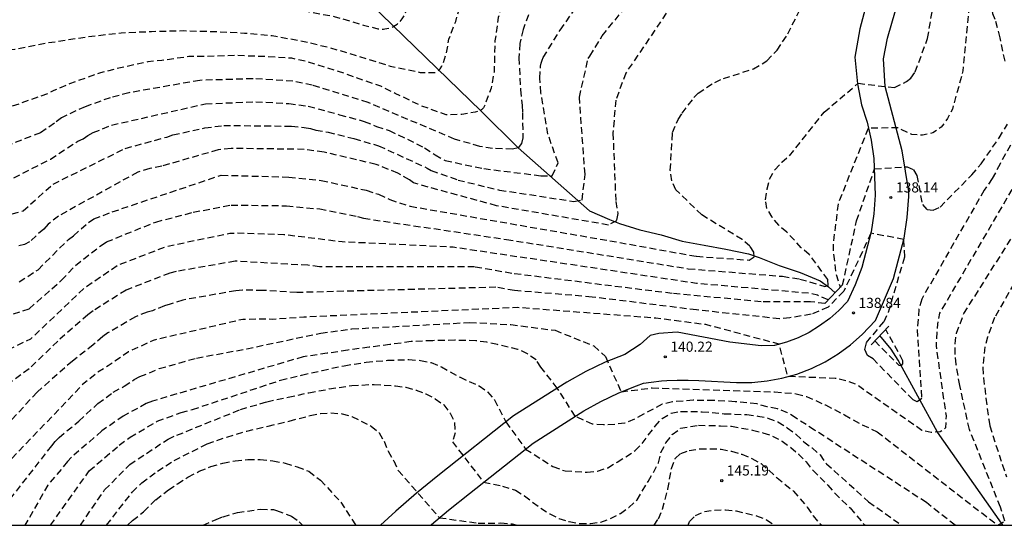
# Model space of a CAD drawing. Units: metres. Extents: x 588694 to 589044, y 4790790 to 4791040.
# Drawn here: x 588855 to 588928, y 4790790 to 4790828 of the extents above; entities that cross this region are included whole.
import ezdxf

# ---------------------------------------------------------------- set-up
doc = ezdxf.new("R2010")
doc.units = ezdxf.units.M
doc.header["$MEASUREMENT"] = 0
doc.linetypes.add('TRAZOS_NORMALES', pattern=[0.75, 0.5, -0.25])
for name, color, linetype in [('010106', 9, 'Continuous'), ('020194', 31, 'TRAZOS_NORMALES'), ('020195', 30, 'TRAZOS_NORMALES'), ('020204', 9, 'Continuous'), ('020308', 9, 'Continuous'), ('050103', 4, 'Continuous'), ('060110', 9, 'Continuous'), ('070105', 6, 'Continuous')]:
    doc.layers.add(name, color=color, linetype=linetype)
doc.styles.add('ARIAL', font='arial.ttf', dxfattribs={"height": 1})

# ---------------------------------------------------------------- blocks, each defined once
blk = doc.blocks.new('COTAPU')
blk.add_circle((0, 0), 0.075)

msp = doc.modelspace()

# ---------------------------------------------------------------- linework, layer by layer
at = {"layer": '010106'}
msp.add_lwpolyline([(588693.901, 4790790.186), (589043.891, 4790790.178), (589043.897, 4791040.171), (588693.906, 4791040.178)], close=True, dxfattribs=at)
at = {"layer": '020194', "flags": 128}
for points, elevation in [([(588693.902, 4790833.902), (588695.492, 4790834), (588697.738, 4790834.214), (588699.988, 4790834.324), (588702.292, 4790834.324), (588704.64, 4790834.29), (588706.756, 4790834.052), (588707.94, 4790833.868), (588710.13, 4790833.356), (588711.929, 4790832.85), (588714.027, 4790832.136), (588716.269, 4790831.242), (588718.559, 4790830.524), (588720.723, 4790829.952), (588722.705, 4790829.456), (588724.827, 4790829.162), (588727.055, 4790828.848), (588729.097, 4790828.562), (588731.231, 4790828.292), (588733.545, 4790828.27), (588735.615, 4790828.272), (588737.961, 4790828.302), (588740.127, 4790828.495), (588742.233, 4790828.851), (588744.298, 4790829.241), (588746.518, 4790829.555), (588748.852, 4790829.689), (588750.978, 4790829.777), (588753.318, 4790829.817), (588755.638, 4790829.799), (588756.69, 4790829.699), (588758.736, 4790829.603), (588761.006, 4790829.317), (588763.106, 4790828.895), (588764.244, 4790828.743), (588765.69, 4790828.371), (588768.056, 4790827.741), (588770.358, 4790827.073), (588771.386, 4790826.827), (588773.608, 4790825.985), (588775.208, 4790825.343), (588776.469, 4790824.975), (588777.607, 4790824.707), (588778.643, 4790824.355), (588778.821, 4790824.257), (588779.081, 4790823.949), (588779.191, 4790823.551), (588779.191, 4790823.333), (588779.135, 4790822.889), (588779.023, 4790822.491), (588778.983, 4790822.059), (588778.869, 4790821.449), (588778.867, 4790821.249), (588778.961, 4790820.607), (588779.069, 4790820.419), (588779.235, 4790820.257), (588779.609, 4790819.979), (588780.947, 4790819.439), (588781.951, 4790819.243), (588783.067, 4790819.171), (588784.169, 4790819.233), (588785.287, 4790819.505), (588786.179, 4790819.875), (588786.741, 4790820.281), (588787.339, 4790820.887), (588787.447, 4790821.079), (588787.535, 4790821.299), (588787.639, 4790821.733), (588787.647, 4790821.953), (588787.701, 4790822.399), (588787.835, 4790822.859), (588787.937, 4790823.057), (588788.591, 4790823.971), (588788.751, 4790824.107), (588790.797, 4790825.29), (588792.825, 4790826.32), (588794.979, 4790827.234), (588796.001, 4790827.652), (588796.733, 4790827.83), (588797.243, 4790827.868), (588798.399, 4790827.768), (588798.629, 4790827.696), (588798.833, 4790827.594), (588799.019, 4790827.448), (588799.887, 4790826.392), (588800.159, 4790826.034), (588800.335, 4790825.894), (588800.513, 4790825.78), (588800.713, 4790825.692), (588800.947, 4790825.646), (588801.463, 4790825.59), (588801.943, 4790825.622), (588802.171, 4790825.684), (588804.307, 4790826.556), (588805.319, 4790826.884), (588806.487, 4790827.138), (588806.717, 4790827.164), (588809.035, 4790827.184), (588811.381, 4790827.184), (588813.398, 4790827.184), (588815.622, 4790827.15), (588817.744, 4790827.15), (588819.986, 4790827.206), (588820.232, 4790827.234), (588822.51, 4790827.75), (588823.628, 4790828.086), (588824.588, 4790828.458), (588826.718, 4790829.098), (588828.824, 4790829.984), (588830.404, 4790830.595), (588831.536, 4790830.959), (588833.796, 4790831.321), (588834.838, 4790831.421), (588837.118, 4790831.445), (588839.412, 4790831.431), (588841.682, 4790831.213), (588843.974, 4790831.007), (588846.386, 4790830.617), (588848.432, 4790830.177), (588848.646, 4790830.147), (588849.942, 4790829.794), (588850.162, 4790829.77), (588851.622, 4790829.414), (588853.858, 4790829.02), (588856.202, 4790828.794), (588858.578, 4790828.732), (588860.936, 4790828.67), (588863.1, 4790828.592), (588865.186, 4790828.584), (588867.38, 4790828.546), (588869.602, 4790828.538), (588871.63, 4790828.572), (588873.724, 4790828.482), (588875.944, 4790828.268), (588878.374, 4790827.806), (588880.552, 4790827.171), (588881.595, 4790826.894), (588881.844, 4790826.864), (588882.019, 4790826.864), (588882.115, 4790826.886), (588882.532, 4790826.952), (588882.789, 4790827.078), (588883.03, 4790827.232), (588883.234, 4790827.408), (588883.41, 4790827.628), (588883.604, 4790827.931), (588884.282, 4790830.045), (588885.044, 4790832.389), (588885.478, 4790833.511), (588885.954, 4790834.403), (588886.436, 4790835.525), (588887.29, 4790837.819), (588890.196, 4790845.255), (588893.046, 4790851.841), (588893.43, 4790852.952), (588894.34, 4790855.042), (588895.818, 4790857.418), (588896.902, 4790858.85), (588897.772, 4790859.642), (588898.176, 4790859.886), (588898.374, 4790860.032), (588899.25, 4790860.542), (588900.248, 4790860.996), (588905.668, 4790862.994), (588907.562, 4790863.858), (588909.594, 4790864.948), (588909.966, 4790865.194), (588911.812, 4790866.22), (588913.607, 4790867.31), (588922.659, 4790872.397), (588924.307, 4790873.373), (588925.499, 4790873.917), (588926.463, 4790874.513), (588927.431, 4790875.039), (588929.531, 4790875.931), (588931.801, 4790876.675), (588932.891, 4790876.941), (588933.083, 4790877.057), (588933.313, 4790877.125), (588934.479, 4790877.377), (588935.711, 4790877.533), (588937.983, 4790877.629), (588940.205, 4790877.635), (588942.572, 4790878.058), (588944.647, 4790877.602), (588945.481, 4790877.661), (588946.137, 4790877.973), (588947.353, 4790878.335), (588950.621, 4790879.397), (588962.636, 4790885.673), (588963.838, 4790886.491), (588965.215, 4790887.3), (588965.907, 4790887.895), (588967.068, 4790888.69), (588967.451, 4790888.902), (588969.16, 4790889.628), (588972.942, 4790891.304), (588973.728, 4790891.803), (588975.522, 4790892.418), (588984.958, 4790894.082), (588985.344, 4790894.198), (588991.472, 4790895.163), (588991.933, 4790895.245), (588992.393, 4790895.276), (588994.788, 4790895.606), (588995.25, 4790895.707), (588995.704, 4790895.737), (588996.614, 4790895.862), (588997.058, 4790895.882), (588997.509, 4790895.964), (588998.441, 4790896.045), (589005.524, 4790896.006), (589009.436, 4790896.236), (589009.877, 4790896.327), (589014.442, 4790897.633), (589015.276, 4790897.987), (589017.899, 4790899.763), (589019.867, 4790901.821), (589022.89, 4790905.519), (589023.924, 4790906.439), (589024.32, 4790906.708), (589024.64, 4790907.066), (589024.986, 4790907.341), (589025.311, 4790907.677), (589025.695, 4790907.943), (589026.403, 4790908.619), (589026.774, 4790908.908), (589027.55, 4790909.422), (589028.895, 4790910.017), (589032.232, 4790910.467), (589032.709, 4790910.466), (589037.103, 4790910.045), (589038.628, 4790910.012), (589040.283, 4790910.027), (589041.029, 4790910.129), (589041.641, 4790910.393), (589041.893, 4790910.629), (589041.922, 4790910.864), (589041.908, 4790911.04), (589041.82, 4790911.334), (589041.644, 4790911.715), (589040.721, 4790913.272), (589039.701, 4790915.114), (589038.595, 4790917.176), (589038.071, 4790917.992), (589037.513, 4790919.305), (589037.051, 4790920.421), (589036.301, 4790921.755), (589035.527, 4790923.313), (589035.389, 4790923.495), (589035.057, 4790924.031), (589034.975, 4790924.241), (589034.673, 4790925.383), (589034.605, 4790926.631), (589034.687, 4790927.881), (589035.229, 4790929.851), (589035.803, 4790932.055), (589036.081, 4790933.119), (589036.839, 4790935.367), (589037.657, 4790937.603), (589038.105, 4790938.633), (589039.196, 4790940.465), (589039.914, 4790941.371), (589041.641, 4790942.993), (589043.401, 4790944.379), (589043.894, 4790944.641)], 127.64), ([(588693.902, 4790829.738), (588694.028, 4790830.118), (588694.052, 4790830.326), (588694.076, 4790831.214), (588694.158, 4790831.428), (588694.272, 4790831.614), (588694.432, 4790831.804), (588694.582, 4790831.946), (588694.746, 4790832.074), (588695.102, 4790832.276), (588695.742, 4790832.474), (588696.868, 4790832.636), (588698.074, 4790832.582), (588700.306, 4790832.072), (588702.726, 4790831.77), (588703.992, 4790831.736), (588706.28, 4790831.47), (588708.55, 4790831.12), (588709.666, 4790830.878), (588711.277, 4790830.36), (588713.551, 4790829.734), (588714.527, 4790829.396), (588716.749, 4790828.742), (588717.837, 4790828.346), (588719.995, 4790827.704), (588721.083, 4790827.35), (588723.299, 4790826.938), (588725.411, 4790826.628), (588727.855, 4790826.22), (588730.061, 4790825.88), (588732.417, 4790825.69), (588734.919, 4790825.57), (588735.919, 4790825.574), (588737.377, 4790825.78), (588739.685, 4790826.328), (588741.877, 4790826.917), (588744.004, 4790827.543), (588746.194, 4790828.139), (588748.364, 4790828.573), (588750.786, 4790828.613), (588753.07, 4790828.585), (588755.256, 4790828.537), (588757.528, 4790828.417), (588759.998, 4790828.173), (588762.144, 4790827.877), (588763.298, 4790827.679), (588765.406, 4790827.083), (588766.586, 4790826.663), (588766.78, 4790826.559), (588767.726, 4790825.961), (588767.876, 4790825.801), (588767.988, 4790825.607), (588768.052, 4790825.409), (588768.06, 4790825.193), (588768.018, 4790824.783), (588767.544, 4790823.597), (588767.374, 4790822.745), (588767.412, 4790822.329), (588767.484, 4790822.121), (588767.582, 4790821.919), (588767.724, 4790821.723), (588768.628, 4790820.997), (588768.848, 4790820.879), (588769.358, 4790820.675), (588771.538, 4790820.127), (588773.641, 4790819.603), (588775.725, 4790818.951), (588777.699, 4790818.363), (588779.693, 4790817.311), (588780.631, 4790816.963), (588781.609, 4790816.713), (588782.793, 4790816.641), (588784.047, 4790816.733), (588784.493, 4790816.841), (588785.695, 4790817.373), (588786.393, 4790817.763), (588788.363, 4790819.045), (588790.195, 4790820.161), (588791.253, 4790820.779), (588793.251, 4790821.797), (588794.305, 4790822.344), (588796.407, 4790823), (588798.603, 4790823.578), (588800.803, 4790824.22), (588803.133, 4790824.68), (588805.337, 4790825.104), (588807.351, 4790825.344), (588808.563, 4790825.396), (588810.987, 4790825.29), (588813.346, 4790824.808), (588815.714, 4790824.746), (588817.97, 4790824.792), (588820.402, 4790825.004), (588822.814, 4790825.088), (588823.83, 4790825.088), (588824.85, 4790825.206), (588826.012, 4790825.484), (588827.238, 4790826.116), (588829.254, 4790827.366), (588830.266, 4790827.806), (588831.244, 4790828.148), (588833.498, 4790828.583), (588834.566, 4790828.727), (588836.764, 4790828.797), (588837.922, 4790828.803), (588840.356, 4790828.615), (588842.354, 4790828.387), (588844.464, 4790828.093), (588846.482, 4790827.465), (588848.079, 4790826.995), (588849.306, 4790826.446), (588849.51, 4790826.394), (588850.72, 4790825.988), (588853.068, 4790825.414), (588854.25, 4790825.344), (588854.776, 4790825.376), (588857.05, 4790825.85), (588857.936, 4790825.962), (588860.212, 4790826.32), (588862.626, 4790826.598), (588864.862, 4790826.696), (588867.23, 4790826.754), (588869.612, 4790826.686), (588871.746, 4790826.578), (588873.784, 4790826.388), (588876.148, 4790825.964), (588878.09, 4790825.492), (588880.138, 4790824.878), (588882.291, 4790824.206), (588882.525, 4790824.128), (588884.737, 4790823.669), (588885.859, 4790823.657), (588886.045, 4790823.779), (588886.203, 4790823.941), (588886.335, 4790824.117), (588886.431, 4790824.335), (588886.663, 4790825.021), (588886.859, 4790826.137), (588887.357, 4790827.435), (588888.859, 4790832.531), (588893.776, 4790844.533), (588894.906, 4790846.623), (588895.488, 4790847.475), (588896.668, 4790850.032), (588897.982, 4790852.168), (588898.714, 4790853.666), (588900.984, 4790856.272), (588902.722, 4790857.744), (588903.942, 4790858.362), (588905.942, 4790859.296), (588906.12, 4790859.408), (588906.764, 4790859.64), (588908.781, 4790860.576), (588910.051, 4790861.37), (588910.913, 4790861.946), (588911.655, 4790862.336), (588911.841, 4790862.482), (588912.703, 4790863.064), (588913.505, 4790863.702), (588915.457, 4790864.91), (588916.199, 4790865.43), (588916.825, 4790865.95), (588917.971, 4790866.648), (588919.559, 4790867.885), (588919.931, 4790868.159), (588920.139, 4790868.265), (588920.307, 4790868.423), (588921.459, 4790869.041), (588922.933, 4790869.923), (588923.397, 4790870.245), (588924.293, 4790870.731), (588925.221, 4790871.387), (588926.195, 4790872.021), (588927.759, 4790872.867), (588928.389, 4790873.323), (588930.017, 4790874.389), (588930.973, 4790874.875), (588932.083, 4790875.305), (588934.127, 4790875.847), (588935.285, 4790876.125), (588937.487, 4790876.295), (588939.311, 4790876.383), (588941.129, 4790876.337), (588941.377, 4790876.275), (588941.645, 4790876.169), (588942.33, 4790875.826), (588943.355, 4790875.445), (588944.347, 4790874.907), (588945.371, 4790874.527), (588946.165, 4790874.377), (588946.437, 4790874.421), (588946.675, 4790874.539), (588946.883, 4790874.681), (588948.139, 4790875.221), (588949.439, 4790875.991), (588963.043, 4790881.725), (588964.731, 4790882.759), (588965.874, 4790883.584), (588967.17, 4790884.398), (588967.879, 4790885.031), (588969.061, 4790885.877), (588971.506, 4790887.196), (588975.273, 4790889.32), (588976.65, 4790889.8), (588982.409, 4790891.053), (588985.419, 4790891.521), (588985.833, 4790891.645), (588990.927, 4790892.583), (588994.754, 4790893.417), (588998.901, 4790894.35), (589005.719, 4790894.5), (589007.167, 4790894.501), (589013.5, 4790895.377), (589015.766, 4790896.059), (589017.097, 4790896.591), (589019.065, 4790897.749), (589019.851, 4790898.299), (589022.229, 4790900.492), (589023.374, 4790902.061), (589024.883, 4790904.008), (589028.136, 4790907.043), (589028.957, 4790907.584), (589029.382, 4790907.802), (589029.811, 4790907.964), (589033.98, 4790908.712), (589034.447, 4790908.785), (589034.915, 4790908.792), (589035.861, 4790908.728), (589039.203, 4790908.234), (589043.239, 4790907.328), (589043.894, 4790907.176)], 128.64), ([(589043.893, 4790892.924), (589042.435, 4790892.728), (589041.589, 4790892.469), (589039.055, 4790890.968), (589037.944, 4790890.016), (589036.538, 4790888.645), (589036.218, 4790888.27), (589034.317, 4790886.382), (589032.427, 4790884.923), (589030.524, 4790883.506), (589029.711, 4790883.055), (589028.91, 4790882.496), (589028.068, 4790881.994), (589024.983, 4790880.538), (589022.178, 4790879.575), (589014.974, 4790877.952), (589008.957, 4790876.519), (589000.498, 4790873.911), (588999.643, 4790873.547), (588999.212, 4790873.326), (588992.677, 4790870.777), (588984.497, 4790866.201), (588984.12, 4790865.952), (588983.693, 4790865.792), (588983.303, 4790865.568), (588980.617, 4790863.721), (588975.699, 4790860.809), (588975.004, 4790860.208), (588972.97, 4790858.905), (588971.224, 4790858.015), (588970.001, 4790857.283), (588967.403, 4790855.959), (588964.674, 4790854.817), (588963.853, 4790854.346), (588957.777, 4790851.487), (588950.325, 4790849.057), (588946.77, 4790847.488), (588944.735, 4790846.628), (588940.612, 4790844.357), (588939.347, 4790843.573), (588935, 4790841.175), (588934.602, 4790840.909), (588934.25, 4790840.6), (588929.194, 4790837.114), (588928.47, 4790836.422), (588927.806, 4790835.636), (588927.682, 4790835.464), (588927.23, 4790835.056), (588926.988, 4790834.882), (588926.282, 4790833.912), (588926.09, 4790833.536), (588925.686, 4790832.464), (588925.63, 4790832.228), (588925.38, 4790829.934), (588925.25, 4790827.95), (588924.85, 4790823.78), (588924.07, 4790820.94), (588923.71, 4790820.26), (588923.25, 4790819.62), (588922.63, 4790819.2), (588921.86, 4790819.02), (588921.07, 4790819.08), (588920.03, 4790819.56), (588917.86, 4790819.55), (588915.64, 4790814.01), (588915.26, 4790811.11), (588915.27, 4790810.33), (588915.46, 4790808.83), (588915.79, 4790807.77)], 136.64), ([(588698.139, 4790790.185), (588698.541, 4790790.341), (588698.737, 4790790.385), (588700.929, 4790790.603), (588702.609, 4790790.923), (588703.015, 4790791.021), (588703.193, 4790791.167), (588703.293, 4790791.357), (588703.731, 4790792.689), (588703.915, 4790793.717), (588704.011, 4790795.935), (588704.341, 4790798.275), (588704.523, 4790799.491), (588704.785, 4790800.473), (588705.223, 4790801.465), (588705.779, 4790802.355), (588705.987, 4790802.545), (588706.669, 4790803.029), (588706.913, 4790803.139), (588707.441, 4790803.293), (588708.929, 4790803.277), (588709.399, 4790803.211), (588709.627, 4790803.131), (588709.827, 4790803.021), (588710.017, 4790802.869), (588710.505, 4790802.365), (588710.685, 4790802.267), (588711.833, 4790801.755), (588713.229, 4790800.991), (588714.231, 4790800.347), (588714.429, 4790800.257), (588714.677, 4790800.205), (588714.899, 4790800.201), (588715.337, 4790800.253), (588716.539, 4790800.965), (588717.519, 4790801.557), (588717.755, 4790801.633), (588718.025, 4790801.693), (588719.087, 4790801.813), (588721.275, 4790801.791), (588722.97, 4790801.619), (588724.16, 4790801.401), (588726.33, 4790801.193), (588728.592, 4790801.188), (588730.842, 4790801.206), (588730.98, 4790801.224), (588731.178, 4790801.272), (588731.352, 4790801.378), (588731.362, 4790801.392), (588731.458, 4790801.572), (588731.518, 4790801.774), (588732.064, 4790802.706), (588732.284, 4790802.844), (588733.528, 4790803.47), (588734.952, 4790803.848), (588736.088, 4790804.058), (588736.602, 4790804.102), (588738.886, 4790804.082), (588739.142, 4790804.028), (588741.352, 4790803.756), (588743.148, 4790803.268), (588745.264, 4790802.288), (588746.168, 4790801.972), (588747.17, 4790801.88), (588749.472, 4790801.928), (588749.734, 4790801.902), (588750.536, 4790801.746), (588751.756, 4790801.186), (588753.556, 4790800.07), (588753.772, 4790799.874), (588754.59, 4790799.266), (588755.086, 4790798.974), (588756.129, 4790798.466), (588758.477, 4790797.928), (588759.527, 4790797.802), (588760.159, 4790797.634), (588761.281, 4790797.376), (588763.481, 4790797.004), (588765.713, 4790796.762), (588767.917, 4790796.738), (588769.029, 4790796.666), (588769.495, 4790796.568), (588770.715, 4790796.06), (588771.377, 4790795.85), (588771.613, 4790795.82), (588772.321, 4790795.832), (588772.531, 4790795.912), (588772.747, 4790796.052), (588772.937, 4790796.224), (588773.119, 4790796.354), (588774.131, 4790796.92), (588774.613, 4790797.102), (588776.861, 4790797.656), (588779.059, 4790797.889), (588779.791, 4790797.985), (588780.939, 4790798.005), (588785.704, 4790798.782), (588786.176, 4790798.89), (588792.144, 4790801.111), (588792.96, 4790801.458), (588793.889, 4790801.762), (588796.483, 4790802.775), (588797.846, 4790803.322), (588798.269, 4790803.546), (588799.594, 4790804.093), (588804.962, 4790805.737), (588805.365, 4790805.916), (588809.051, 4790807.173), (588816.287, 4790808.935), (588818.699, 4790809.342), (588822.112, 4790809.662), (588822.59, 4790809.649), (588823.517, 4790809.737), (588823.992, 4790809.747), (588828.949, 4790810.324), (588829.406, 4790810.411), (588829.874, 4790810.435), (588830.271, 4790810.502), (588830.746, 4790810.537), (588831.171, 4790810.64), (588831.655, 4790810.679), (588832.118, 4790810.774), (588832.602, 4790810.818), (588835.716, 4790811.348), (588837.948, 4790811.571), (588841.268, 4790811.537), (588841.726, 4790811.419), (588842.168, 4790811.356), (588842.551, 4790811.231), (588842.924, 4790810.983), (588847.537, 4790809.006), (588848.251, 4790808.558), (588853.179, 4790803.486), (588854.441, 4790803.245), (588855.944, 4790803.967), (588859.989, 4790807.791), (588862.374, 4790809.405), (588865.975, 4790810.805), (588870.664, 4790811.771), (588871.146, 4790811.804), (588874.666, 4790811.693), (588878.96, 4790811.16), (588887.16, 4790810.77), (588898.09, 4790809.14), (588905.15, 4790808.09), (588913.55, 4790807.35), (588914.11, 4790807.21), (588914.92, 4790806.86)], 136.64)]:
    msp.add_lwpolyline(points, dxfattribs=dict(at, elevation=elevation))
at = {"layer": '020194'}
for points, elevation in [([(588927.96, 4790824.51), (588927.6, 4790826.23), (588927.234, 4790827.57), (588927.072, 4790828.006), (588927.028, 4790828.232), (588926.888, 4790829.4), (588926.9, 4790830.346), (588927.176, 4790831.292), (588927.292, 4790831.508), (588927.906, 4790832.418), (588928.644, 4790833.294)], 137.64), ([(588903.76, 4790829.28), (588899.93, 4790823.62), (588899.19, 4790821.62), (588898.98, 4790819.19), (588899.19, 4790814.13), (588899.35, 4790813.23), (588899.24, 4790812.7), (588898.66, 4790812.38), (588890.38, 4790813.81), (588884.23, 4790815.49), (588883.939, 4790815.714), (588883.087, 4790816.216), (588881.48, 4790816.864), (588877.626, 4790817.765), (588876.154, 4790817.974), (588870.751, 4790818.048), (588869.797, 4790817.936), (588865.637, 4790816.738), (588864.742, 4790816.559), (588863.86, 4790816.293), (588858.003, 4790813.047), (588857.248, 4790812.437), (588856.91, 4790812.073), (588855.849, 4790811.143), (588855.476, 4790810.944), (588855.078, 4790810.834)], 133.64), ([(588854.708, 4790815.866), (588857.408, 4790817.258), (588859.428, 4790818.576), (588859.823, 4790818.761), (588860.175, 4790818.993), (588860.57, 4790819.213), (588861.929, 4790819.769), (588868.868, 4790821.345), (588872.582, 4790821.495), (588875.028, 4790821.368), (588876.465, 4790821.169), (588878.766, 4790820.542), (588880.599, 4790820.049), (588881.494, 4790819.668), (588882.442, 4790819.382), (588885.057, 4790818.092), (588885.835, 4790817.577), (588886.59, 4790817.15), (588889.43, 4790816.55), (588893.65, 4790816.03), (588894.5, 4790816.03), (588894.92, 4790816.98), (588894.18, 4790819.09), (588893.66, 4790822.15), (588893.579, 4790823.229), (588893.637, 4790824.119), (588893.673, 4790824.351), (588893.739, 4790824.569), (588893.825, 4790824.771), (588895.089, 4790826.797), (588896.357, 4790828.635)], 131.64), ([(588892.733, 4790827.923), (588892.341, 4790826.845), (588892.107, 4790825.801), (588892.033, 4790824.741), (588892.147, 4790822.393), (588892.269, 4790821.223), (588892.3, 4790820.68), (588892.32, 4790818.82), (588892.23, 4790818.41), (588891.97, 4790818.1), (588891.56, 4790817.99), (588890.09, 4790818.04), (588889.14, 4790818.19), (588887.275, 4790818.729), (588880.893, 4790821.44), (588876.759, 4790822.718), (588875.328, 4790823.022), (588872.377, 4790823.201), (588868.447, 4790823.077), (588863.198, 4790822.159), (588861.831, 4790821.799), (588859.969, 4790821.129), (588858.216, 4790820.318), (588857.707, 4790819.904), (588856.659, 4790819.205), (588854.366, 4790818.308)], 130.64), ([(588854.57, 4790813.218), (588855.381, 4790813.42), (588857.599, 4790815.415), (588862.938, 4790818.044), (588865.996, 4790818.889), (588866.454, 4790819.041), (588868.804, 4790819.564), (588870.214, 4790819.744), (588875.215, 4790819.696), (588876.167, 4790819.592), (588876.622, 4790819.51), (588877.02, 4790819.399), (588877.92, 4790819.249), (588879.841, 4790818.774), (588881.657, 4790818.239), (588885.246, 4790816.598), (588885.55, 4790816.42), (588887.53, 4790815.71), (588890.59, 4790814.97), (588896.08, 4790814.13), (588896.71, 4790814.23), (588896.92, 4790816.13), (588896.5, 4790821.83), (588897.15, 4790824.7), (588897.277, 4790824.877), (588898.189, 4790826.377), (588899.665, 4790828.189)], 132.64), ([(588854.663, 4790805.809), (588855.824, 4790806.193), (588858.229, 4790808.297), (588859.261, 4790809.399), (588861.144, 4790810.876), (588861.543, 4790811.137), (588865.187, 4790812.603), (588867.952, 4790813.326), (588870.759, 4790813.861), (588874.847, 4790813.809), (588877.304, 4790813.571), (588880.093, 4790813.01), (588880.54, 4790812.88), (588891.12, 4790811.32), (588904.55, 4790809.15), (588911.51, 4790808.59), (588912.8, 4790808.39), (588914.65, 4790807.84), (588914.9, 4790807.92), (588914.87, 4790808.35), (588913.49, 4790810.21), (588912.9, 4790810.7), (588911.83, 4790811.86), (588911.24, 4790812.36), (588910.76, 4790812.96), (588910.36, 4790813.6), (588910.26, 4790814.24), (588910.38, 4790815.05), (588910.56, 4790815.78), (588910.94, 4790816.47), (588911.46, 4790817.02), (588912.04, 4790817.51), (588914.6, 4790820.73), (588917.1, 4790822.86), (588919.8, 4790822.54), (588920.69, 4790822.99), (588921.01, 4790823.25), (588921.32, 4790823.7), (588922.24, 4790826.17), (588922.61, 4790828.37)], 135.64), ([(588915.96, 4790807.95), (588916.99, 4790812.7), (588918.32, 4790816.53), (588920.72, 4790816.69), (588921.2, 4790816.47), (588921.45, 4790816.05), (588921.85, 4790813.9), (588922.21, 4790813.52), (588922.64, 4790813.49), (588923.16, 4790813.71), (588925.5, 4790816.09), (588926.19, 4790816.9), (588927.52, 4790818.82), (588928.15, 4790819.85)], 137.64), ([(588928.72, 4790818.95), (588927.6, 4790816.91), (588927.02, 4790815.82), (588926.42, 4790814.96), (588921.8, 4790806.9), (588921.6, 4790806.16), (588921.47, 4790804.65), (588921.8, 4790799.56), (588921.46, 4790799.32), (588921.16, 4790799.46), (588918.21, 4790802.48), (588917.8, 4790802.74), (588917.61, 4790803.17), (588917.72, 4790803.7), (588919.02, 4790805.24), (588919.35, 4790805.94), (588920.55, 4790810.03), (588920.48, 4790811.31), (588918.05, 4790811.78), (588916.04, 4790807.48), (588914.88, 4790806.3), (588913.63, 4790805.78), (588912.06, 4790805.52), (588911.29, 4790805.45), (588905.16, 4790806.1), (588897.44, 4790807.06), (588891.71, 4790807.54), (588890.33, 4790807.78), (588875.61, 4790807.39), (588873.115, 4790807.549), (588871.589, 4790807.559), (588871.106, 4790807.524), (588867.198, 4790806.833), (588866.261, 4790806.527), (588865.837, 4790806.405), (588864.955, 4790806.049), (588864.56, 4790805.944), (588863.691, 4790805.59), (588861.638, 4790804.4), (588861.267, 4790804.13), (588860.559, 4790803.517), (588859.027, 4790802.325), (588856.421, 4790800.02), (588854.223, 4790797.639)], 138.64), ([(588927.421, 4790790.181), (588927.94, 4790790.49), (588927.62, 4790791.53), (588925.33, 4790797.27), (588924.62, 4790800.52), (588924.35, 4790802.08), (588924.28, 4790802.82), (588924.28, 4790803.59), (588924.37, 4790804.38), (588924.92, 4790805.84), (588929.29, 4790812.75)], 140.64), ([(588914.64, 4790806.57), (588913.59, 4790806.71), (588909.93, 4790806.71), (588903.35, 4790807.32), (588891.51, 4790808.8), (588888.75, 4790809.28), (588877.3, 4790809.29), (588876.437, 4790809.405), (588871.048, 4790809.708), (588866.702, 4790808.946), (588866.226, 4790808.823), (588862.999, 4790807.576), (588860.551, 4790806.029), (588860.165, 4790805.744), (588857.952, 4790803.805), (588855.824, 4790801.741), (588854.501, 4790800.779)], 137.64), ([(588928.99, 4790808.69), (588927.19, 4790805.54), (588926.67, 4790804.1), (588926.47, 4790803.38), (588926.32, 4790801.85), (588926.37, 4790801.09), (588926.55, 4790799.57), (588926.76, 4790797.99), (588926.83, 4790797.54), (588928.06, 4790793.76)], 141.64), ([(588853.96, 4790791.516), (588857.504, 4790796.05), (588857.76, 4790796.383), (588858.042, 4790796.674), (588859.504, 4790797.883), (588860.918, 4790799.188), (588862.048, 4790800.019), (588862.852, 4790800.457), (588863.602, 4790800.956), (588864.021, 4790801.173), (588865.452, 4790801.761), (588868.207, 4790802.548), (588871.91, 4790803.23), (588877.38, 4790804.39), (588879.69, 4790804.7), (588888.4, 4790805.18), (588891.44, 4790805.02), (588894.7, 4790804.6), (588897.58, 4790803.44), (588898.42, 4790802.66), (588899.58, 4790800.05), (588901.88, 4790800.34), (588910.93, 4790800.04), (588912.53, 4790799.91), (588913.28, 4790799.7), (588914.68, 4790799.08), (588916.09, 4790798.35), (588917.41, 4790797.61), (588918.51, 4790797.1), (588927.419, 4790790.181)], 140.64), ([(588918.34, 4790803.81), (588920.11, 4790802.01), (588920.31, 4790801.99), (588920.41, 4790802.12), (588920.42, 4790802.35), (588919.15, 4790804.66)], 137.64), ([(588924.282, 4790790.181), (588922.15, 4790791.86), (588913.89, 4790797.22), (588912.52, 4790798.09), (588911.88, 4790798.5), (588911.15, 4790798.79), (588910.39, 4790798.94), (588909.63, 4790799.15), (588908.01, 4790799.32), (588906.45, 4790799.41), (588904.91, 4790799.42), (588903.38, 4790799.3), (588902.62, 4790799.13), (588901.24, 4790798.39), (588900.57, 4790798.02), (588899.86, 4790797.73), (588899.11, 4790797.64), (588898.28, 4790797.6), (588897.48, 4790797.65), (588896.18, 4790798.25), (588894.87, 4790800.33), (588893.65, 4790801.87), (588893.31, 4790802.41), (588892.66, 4790802.85), (588891.96, 4790803.19), (588890.45, 4790803.54), (588889.67, 4790803.71), (588888.85, 4790803.82), (588887.3, 4790803.86), (588885.66, 4790803.83), (588884.06, 4790803.76), (588882.49, 4790803.54), (588880.97, 4790803.34), (588879.38, 4790803.13), (588877.87, 4790802.9), (588876.09, 4790802.64), (588864.953, 4790799.363), (588864.491, 4790799.185), (588862.788, 4790798.259), (588861.209, 4790797.155), (588858.961, 4790795.209), (588858.674, 4790794.887), (588857.215, 4790793.155), (588855.523, 4790790.192), (588855.514, 4790790.182)], 141.64), ([(588857.41, 4790790.182), (588860.271, 4790794.203), (588862.486, 4790796.095), (588863.291, 4790796.685), (588865.303, 4790797.881), (588867.056, 4790798.516), (588867.91, 4790798.74), (588874.42, 4790800.91), (588875.97, 4790801.28), (588877.48, 4790801.63), (588879.12, 4790801.98), (588880.73, 4790802.24), (588882.32, 4790802.38), (588883.9, 4790802.43), (588884.76, 4790802.37), (588885.55, 4790802.21), (588886.3, 4790801.89), (588887.68, 4790801.13), (588889.09, 4790800.48), (588889.72, 4790800.04), (588890.22, 4790799.46), (588891.07, 4790797.82), (588892.52, 4790795.82), (588894.55, 4790794.52), (588895.44, 4790794.2), (588897.08, 4790794.11), (588897.85, 4790794.19), (588898.6, 4790794.44), (588899.3, 4790794.84), (588900.62, 4790795.7), (588901.15, 4790796.23), (588902.09, 4790797.5), (588902.61, 4790798.07), (588903.28, 4790798.48), (588903.98, 4790798.59), (588905.57, 4790798.58), (588907.21, 4790798.43), (588908.87, 4790798.36), (588909.68, 4790798.26), (588910.44, 4790798.11), (588911.18, 4790797.82), (588911.87, 4790797.39), (588912.51, 4790796.91), (588913.08, 4790796.36), (588913.7, 4790795.9), (588914.29, 4790795.39), (588914.76, 4790794.73), (588917.88, 4790791.92), (588920.322, 4790790.181)], 142.64), ([(588859.617, 4790790.182), (588861.406, 4790792.79), (588863.261, 4790794.666), (588866.099, 4790796.558), (588866.74, 4790796.84), (588871.45, 4790798.74), (588873.41, 4790799.32), (588874.97, 4790799.66), (588876.5, 4790799.98), (588878.01, 4790800.26), (588879.68, 4790800.51), (588881.33, 4790800.6), (588882.9, 4790800.49), (588883.68, 4790800.39), (588884.43, 4790800.18), (588885.15, 4790799.9), (588885.85, 4790799.54), (588886.47, 4790799.09), (588886.96, 4790798.47), (588887.28, 4790797.77), (588887.32, 4790797.01), (588887.11, 4790796.35), (588889.42, 4790793.36), (588890.81, 4790793.08), (588891.77, 4790792.77), (588892.44, 4790792.35), (588893.66, 4790791.44), (588894.31, 4790791.02), (588894.99, 4790790.69), (588895.75, 4790790.45), (588896.52, 4790790.31), (588897.32, 4790790.31), (588898.09, 4790790.42), (588898.81, 4790790.68), (588899.53, 4790791.06), (588900.15, 4790791.5), (588900.77, 4790792.06), (588901.58, 4790793.43), (588901.98, 4790794.09), (588902.34, 4790794.81), (588902.53, 4790795.56), (588902.9, 4790796.27), (588903.37, 4790796.89), (588903.98, 4790797.36), (588905.31, 4790797.58), (588906.93, 4790797.54), (588907.75, 4790797.5), (588909.3, 4790797.22), (588910.07, 4790797.02), (588910.78, 4790796.78), (588911.48, 4790796.39), (588912.12, 4790795.94), (588912.7, 4790795.45), (588913.26, 4790794.88), (588913.76, 4790794.25), (588914.86, 4790793.15), (588915.37, 4790792.56), (588916.51, 4790791.46), (588917.55, 4790790.25), (588917.637, 4790790.181)], 143.64), ([(588863.105, 4790790.182), (588863.467, 4790790.525), (588864.287, 4790791.185), (588865.183, 4790792.071), (588866.125, 4790792.795), (588866.79, 4790793.24), (588867.57, 4790793.75), (588868.4, 4790794.17), (588869.26, 4790794.52), (588870.15, 4790794.78), (588871.06, 4790794.95), (588871.99, 4790795.04), (588872.91, 4790795.04), (588873.84, 4790794.95), (588874.75, 4790794.78), (588875.64, 4790794.51), (588876.5, 4790794.17), (588877.36, 4790793.51), (588878.87, 4790791.9), (588879.963, 4790790.182)], 145.64), ([(588868.684, 4790790.182), (588869.65, 4790790.62), (588870.16, 4790790.81), (588871.23, 4790791.12), (588872.94, 4790791.37), (588873.89, 4790791.34), (588874.12, 4790791.28), (588875.23, 4790790.85), (588875.8, 4790790.44), (588876.032, 4790790.182)], 146.64), ([(588904.545, 4790790.181), (588904.64, 4790790.45), (588905.08, 4790790.9), (588905.75, 4790791.19), (588906.49, 4790791.3), (588907.29, 4790791.33), (588908.08, 4790791.24), (588909.59, 4790790.88), (588910.34, 4790790.59), (588910.963, 4790790.181)], 145.64)]:
    msp.add_lwpolyline(points, dxfattribs=dict(at, elevation=elevation))
at = {"layer": '020195', "flags": 128}
for points, elevation in [([(588993.369, 4790890.854), (588985.325, 4790888.836), (588979.525, 4790887.712), (588976.722, 4790886.831), (588976.312, 4790886.613), (588975.936, 4790886.311), (588970.2, 4790882.464), (588968.738, 4790881.218), (588967.926, 4790880.716), (588967.256, 4790880.16), (588961.29, 4790876.611), (588960.858, 4790876.426), (588958.576, 4790875.674), (588957.698, 4790875.288), (588952.98, 4790872.487), (588951.243, 4790871.105), (588949.647, 4790870.159), (588949.419, 4790870.057), (588948.669, 4790869.937), (588947.667, 4790869.933), (588946.695, 4790870.071), (588945.555, 4790870.323), (588943.245, 4790871.121), (588942.515, 4790871.523), (588941.413, 4790872.259), (588940.851, 4790872.919), (588938.865, 4790873.915), (588938.755, 4790873.995), (588937.955, 4790874.225), (588937.537, 4790874.307), (588936.697, 4790874.541), (588934.915, 4790874.559), (588932.669, 4790873.981), (588932.045, 4790873.773), (588926.137, 4790869.543), (588925.329, 4790868.869), (588924.363, 4790867.937), (588923.003, 4790866.949), (588921.181, 4790865.332), (588919.511, 4790863.676), (588919.377, 4790863.508), (588918.577, 4790862.812), (588917.811, 4790861.968), (588915.865, 4790860.618), (588914.067, 4790859.518), (588912.069, 4790858.272), (588911.115, 4790857.726), (588909.511, 4790856.674), (588906.595, 4790853.93), (588904.773, 4790852.306), (588903.129, 4790850.636), (588901.905, 4790848.964), (588901.585, 4790848.486), (588901.441, 4790848.228), (588901.075, 4790847.788), (588899.963, 4790846.089), (588899.227, 4790845.005), (588898.587, 4790843.739), (588894.013, 4790835.329), (588892.995, 4790833.103), (588891.783, 4790831.057), (588891.267, 4790830.027), (588890.827, 4790828.935), (588890.499, 4790827.725), (588890.261, 4790826.003), (588890.195, 4790823.691), (588889.973, 4790822.507), (588889.501, 4790821.239), (588889.403, 4790821.045), (588889.261, 4790820.893), (588889.049, 4790820.797), (588888.805, 4790820.729), (588887.815, 4790820.564), (588886.911, 4790820.516), (588886.665, 4790820.522), (588884.837, 4790821.184), (588882.883, 4790822.116), (588881.815, 4790822.642), (588880.535, 4790823.088), (588878.702, 4790823.738), (588876.398, 4790824.45), (588875.24, 4790824.71), (588873.432, 4790824.826), (588871.15, 4790824.912), (588868.986, 4790824.842), (588867.64, 4790824.836), (588865.64, 4790824.546), (588864.61, 4790824.446), (588862.234, 4790823.926), (588861.1, 4790823.64), (588858.816, 4790822.818), (588857.646, 4790822.32), (588857.246, 4790822.114), (588854.284, 4790821.054), (588853.669, 4790821.054), (588847.457, 4790824.097), (588845.496, 4790824.759), (588844.558, 4790825.111), (588842.432, 4790825.669), (588841.436, 4790825.841), (588839.612, 4790826.003), (588838.548, 4790826.005), (588836.378, 4790825.779), (588834.338, 4790825.582), (588833.09, 4790825.39), (588830.828, 4790824.796), (588829.598, 4790824.342), (588829.142, 4790824.208), (588827.078, 4790823.268), (588825.894, 4790822.702), (588825.662, 4790822.626), (588824.422, 4790822.418), (588823.25, 4790822.448), (588820.884, 4790823.008), (588818.442, 4790823.066), (588816.178, 4790823.074), (588815.138, 4790823.216), (588812.914, 4790823.766), (588810.734, 4790824.158), (588809.729, 4790824.292), (588807.359, 4790824.376), (588805.187, 4790824.15), (588803.991, 4790823.94), (588802.055, 4790823.378), (588800.979, 4790823.064), (588798.863, 4790822.316), (588798.651, 4790822.246), (588797.659, 4790821.716), (588796.701, 4790821.128), (588795.773, 4790820.678), (588793.657, 4790819.529), (588791.749, 4790818.385), (588788.017, 4790816.069), (588785.715, 4790815.091), (588784.653, 4790814.743), (588783.943, 4790814.565)], 129.64), ([(589002.908, 4790863.97), (588999.935, 4790862.729), (588997.061, 4790860.822), (588988.418, 4790856.603), (588986.751, 4790855.53), (588985.643, 4790854.549), (588985.329, 4790854.227), (588984.996, 4790853.959), (588984.589, 4790853.806), (588982.215, 4790853.679), (588981.749, 4790853.558), (588978.989, 4790852.568), (588975.023, 4790850.78), (588973.764, 4790850.093), (588964.87, 4790843.808), (588963.614, 4790843.21), (588962.285, 4790842.649), (588961.896, 4790842.442), (588954.279, 4790840.026), (588945.118, 4790836.368), (588942.071, 4790834.839), (588939.564, 4790833.23), (588938.822, 4790832.61), (588936.162, 4790830.532), (588935.167, 4790829.53), (588934.63, 4790828.854), (588933.298, 4790827.096), (588932.31, 4790825.084), (588931.974, 4790823.98), (588931.35, 4790820.63), (588930.56, 4790818.66), (588928.6, 4790815.23), (588923.13, 4790805.87), (588922.97, 4790805.05), (588922.86, 4790803.45), (588923.6, 4790798.27), (588923.56, 4790797.38), (588923.17, 4790797.09), (588922.49, 4790797.03), (588921.82, 4790797.19), (588916.93, 4790800.62), (588916.21, 4790800.87), (588915.41, 4790801.04), (588911.91, 4790801.18), (588911.27, 4790803.57), (588905.84, 4790805.02), (588902.15, 4790805.49), (588891.91, 4790806.28), (588876.14, 4790805.57), (588873.83, 4790805.4), (588873.324, 4790805.42), (588871.616, 4790805.4), (588865.007, 4790803.852), (588863.169, 4790802.999), (588861.668, 4790801.967), (588860.858, 4790801.464), (588859.785, 4790800.579), (588854.261, 4790794.824), (588853.663, 4790794.632), (588853.359, 4790794.644), (588853.06, 4790794.727), (588852.758, 4790794.884), (588848.372, 4790800.078), (588845.768, 4790801.849), (588844.524, 4790802.512), (588844.107, 4790802.698), (588843.197, 4790803.005), (588840.285, 4790803.618), (588838.838, 4790803.8), (588832.023, 4790803.823), (588824.595, 4790803.107), (588820.27, 4790802.294), (588810.955, 4790800.065), (588809.628, 4790799.497), (588807.332, 4790798.706), (588802.593, 4790797.179), (588796.669, 4790794.901), (588794.295, 4790794.259), (588791.903, 4790793.713), (588791.334, 4790793.595)], 139.64)]:
    msp.add_lwpolyline(points, dxfattribs=dict(at, elevation=elevation))
at = {"layer": '020195'}
for points, elevation in [([(588855.103, 4790808.178), (588856.486, 4790809.08), (588858.742, 4790811.318), (588859.114, 4790811.593), (588860.218, 4790812.565), (588860.603, 4790812.83), (588861.976, 4790813.355), (588870.03, 4790816.071), (588875.028, 4790815.924), (588877.424, 4790815.68), (588880.75, 4790814.955), (588881.663, 4790814.654), (588882.49, 4790814.26), (588884, 4790813.77), (588898.74, 4790811.22), (588905.15, 4790810.07), (588909.05, 4790809.79), (588909.42, 4790810.04), (588909.39, 4790810.37), (588909.11, 4790810.81), (588908.54, 4790811.31), (588905.54, 4790813.14), (588903.64, 4790814.98), (588903.34, 4790815.66), (588903.22, 4790816.42), (588903.39, 4790819.22), (588903.8, 4790820.18), (588904.09, 4790820.65), (588904.97, 4790821.8), (588905.27, 4790822.13), (588906.5, 4790822.93), (588907.15, 4790823.22), (588909.36, 4790823.92), (588910.36, 4790824.52), (588911.11, 4790825.31), (588911.9, 4790826.51), (588912.82, 4790828.33)], 134.64), ([(588861.553, 4790790.182), (588863.439, 4790792.618), (588864.15, 4790793.314), (588865.309, 4790794.173), (588866.54, 4790794.98), (588869, 4790796.2), (588870.43, 4790796.7), (588871.91, 4790797.14), (588873.49, 4790797.52), (588875.06, 4790797.89), (588876.61, 4790798.29), (588877.37, 4790798.44), (588878.14, 4790798.49), (588878.96, 4790798.43), (588879.69, 4790798.22), (588881.11, 4790797.52), (588881.71, 4790797.02), (588882.06, 4790796.4), (588882.36, 4790795.65), (588882.78, 4790794.95), (588883.11, 4790794.23), (588886.16, 4790790.74), (588889.01, 4790790.34), (588890.69, 4790790.35), (588891.52, 4790790.28), (588891.91, 4790790.181)], 144.64), ([(588902.031, 4790790.181), (588902.34, 4790790.66), (588902.65, 4790791.36), (588903.05, 4790792.86), (588903.3, 4790794.38), (588903.59, 4790795.12), (588904, 4790795.5), (588904.62, 4790795.71), (588905.4, 4790795.84), (588906.97, 4790795.82), (588907.75, 4790795.66), (588908.51, 4790795.43), (588909.25, 4790795.13), (588909.93, 4790794.74), (588911.11, 4790793.7), (588912.32, 4790792.7), (588913.34, 4790791.52), (588913.78, 4790790.87), (588914.29, 4790790.29), (588914.411, 4790790.181)], 144.64)]:
    msp.add_lwpolyline(points, dxfattribs=dict(at, elevation=elevation))
at = {"layer": '050103', "flags": 128}
msp.add_lwpolyline([(588858.171, 4790870.465), (588863.054, 4790859.612), (588864.687, 4790856.508), (588866.505, 4790851.984), (588868.734, 4790845.551), (588876.138, 4790833.539), (588889.245, 4790820.805), (588891.97, 4790818.1), (588897.26, 4790813.44), (588898.73, 4790812.8), (588899.47, 4790812.49), (588900.98, 4790812.03), (588902.55, 4790811.65), (588904.09, 4790811.18), (588905.73, 4790810.89), (588907.32, 4790810.59), (588908.99, 4790810.25), (588909.79, 4790809.99), (588911.26, 4790809.4), (588912.83, 4790808.87), (588914.3, 4790808.26), (588914.92, 4790807.81), (588915.407, 4790807.372)], dxfattribs=at)
at = {"layer": '050103'}
for points in [[(588922.97, 4790797.07), (588920.07, 4790802.39), (588919.55, 4790803.2), (588918.72, 4790804.21)], [(588927.69, 4790790.34), (588922.97, 4790797.07)], [(588927.809, 4790790.181), (588927.69, 4790790.34)]]:
    msp.add_lwpolyline(points, dxfattribs=at)
at = {"layer": '060110', "flags": 128}
for points in [[(588920.165, 4790837.898), (588917.23, 4790826.89), (588916.86, 4790824.79), (588917.06, 4790822.83), (588917.36, 4790821.28), (588917.76, 4790819.98), (588918.06, 4790818.65), (588918.26, 4790817.3), (588918.37, 4790814.58), (588918.27, 4790813.22), (588918.07, 4790811.87), (588917.38, 4790809.23), (588916.89, 4790807.96), (588916.31, 4790806.73), (588915.68, 4790806.06), (588915, 4790805.46), (588914.26, 4790804.92), (588913.48, 4790804.44), (588912.66, 4790804.04), (588911.8, 4790803.71), (588910.92, 4790803.47), (588909.94, 4790803.46), (588907.62, 4790803.71), (588903.72, 4790804.45), (588902.38, 4790804.37), (588901.73, 4790804.21), (588900.99, 4790803.56), (588899.87, 4790802.82), (588898.4, 4790802.23), (588896.97, 4790801.54), (588895.58, 4790800.77), (588891.64, 4790798.27), (588886.04, 4790793.84), (588884.47, 4790792.55), (588882.93, 4790791.22), (588881.809, 4790790.181)], [(588885.486, 4790790.181), (588885.56, 4790790.25), (588886.82, 4790791.29), (588888.37, 4790792.53), (588893.08, 4790796.26), (588896.84, 4790798.65), (588898.09, 4790799.34), (588899.41, 4790799.98), (588900.73, 4790800.5), (588901.24, 4790800.69), (588901.8, 4790800.77), (588902.58, 4790800.85), (588902.97, 4790800.89), (588903.74, 4790800.92), (588904.53, 4790800.92), (588905.33, 4790800.89), (588908.11, 4790800.73), (588909.25, 4790800.74), (588910.37, 4790800.85), (588911.47, 4790801.06), (588912.57, 4790801.36), (588913.65, 4790801.77), (588914.67, 4790802.27), (588915.64, 4790802.87), (588916.55, 4790803.53), (588917.4, 4790804.28), (588918.38, 4790805.32), (588919.72, 4790808.43), (588920.5, 4790811.42), (588920.73, 4790812.95), (588920.84, 4790814.5), (588920.84, 4790814.85), (588920.37, 4790817.86), (588919.09, 4790822.62), (588918.99, 4790824.66), (588919.28, 4790826.2), (588920.73, 4790831.24)]]:
    msp.add_lwpolyline(points, dxfattribs=at)
at = {"layer": '070105'}
for points in [[(588914.64, 4790806.57), (588915.96, 4790807.95)], [(588918.06, 4790803.52), (588919.38, 4790804.9)]]:
    msp.add_lwpolyline(points, dxfattribs=at)

# ---------------------------------------------------------------- block references
at = {"layer": '020204'}
for p in [(588919.52, 4790814.41, 138.14), (588916.76, 4790805.88, 138.84), (588902.85, 4790802.64, 140.22), (588907.02, 4790793.48, 145.19)]:
    msp.add_blockref('COTAPU', p, dxfattribs=at)

# ---------------------------------------------------------------- texts
at = {"layer": '020308', "style": 'ARIAL'}
for s, p in [('138.14', (588919.9, 4790814.79)), ('138.84', (588917.13, 4790806.25)), ('140.22', (588903.23, 4790803.01)), ('145.19', (588907.39, 4790793.86))]:
    msp.add_text(s, height=0.75, dxfattribs=at).set_placement(p)

doc.saveas('drawing.dxf')
